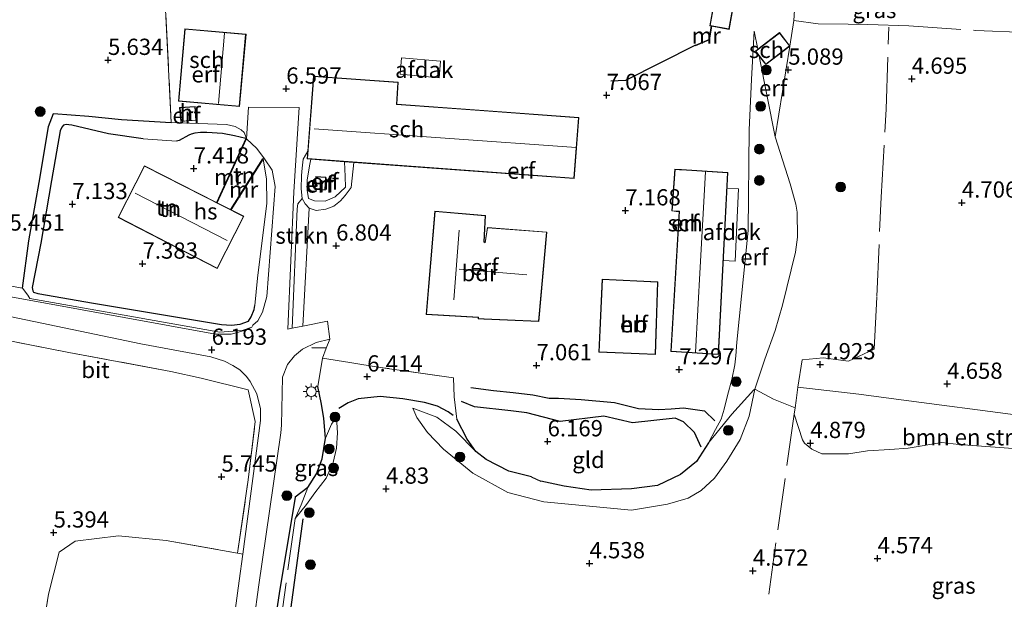
# Model space of a CAD drawing. Units: metres. Extents: x 201631 to 210008, y 468748 to 475003.
# Drawn here: x 208435 to 208587, y 469701 to 469790 of the extents above; entities that cross this region are included whole.
import ezdxf
from ezdxf.enums import TextEntityAlignment as Align

# ---------------------------------------------------------------- set-up
doc = ezdxf.new("R2010")
doc.units = ezdxf.units.M
doc.linetypes.add('IE-TERREINAFSCHEIDING', pattern=[10, 8, -2])
doc.layers.get('0').update_dxf_attribs({"lineweight": 25})
for name, color, linetype, lineweight in [('B-ME-GR-BOMENSTRUIKEN-GV-B6', 93, 'Continuous', 18), ('B-ME-GR-BOOM-S-B1', 93, 'Continuous', 18), ('B-ME-GR-STRUIKEN-GV-B6', 93, 'Continuous', 18), ('B-ME-GW-KRUINLIJN-L-B1', 93, 'Continuous', 18), ('B-ME-GW-TEENLIJN-L-B1', 93, 'Continuous', 18), ('B-ME-IE-GRASLAND-GV-B6', 93, 'Continuous', 18), ('B-ME-IE-GRONDWERKLIJN-GROND_INGERICHT-GV-B6', 253, 'Continuous', 18), ('B-ME-IE-MEUBILAIR_WEGMEUBILAIR-LICHTMAST-S-B1', 8, 'Continuous', 18), ('B-ME-IE-TERREINAFSCHEIDING-DOORGANG-L-B1', 8, 'IE-TERREINAFSCHEIDING-KUNSTMATIG-OPEN', 18), ('B-ME-IE-TERREINAFSCHEIDING-RASTERHEKWERK-L-B1', 8, 'IE-TERREINAFSCHEIDING', 18), ('B-ME-KG-KADASTRAAL-DAKRAND-L-B1', 13, 'Continuous', 18), ('B-ME-KG-KADASTRAAL-NOKLIJN-L-B1', 13, 'Continuous', 18), ('B-ME-MW-MUUR-GV-B6', 8, 'IE-TERREINAFSCHEIDING-KUNSTMATIG', 18), ('B-ME-OG-BEBOUWING-GV-B6', 173, 'Continuous', 18), ('B-ME-VH-VERH_SOORT-BITUMEN-GV-B6', 8, 'IE-TERREINAFSCHEIDING-NATUURLIJK-HOUTWAL', 18)]:
    doc.layers.add(name, color=color, linetype=linetype, lineweight=lineweight)
for name, color, linetype in [('B-ME-GW-GRONDWERKLIJN-L-B1', 10, 'Continuous'), ('B-ME-GW-HOOGTEPUNT-S-B1', 10, 'Continuous'), ('B-ME-IE-TERREINAFSCHEIDING-HAAG-L-B1', 10, 'Continuous'), ('B-ME-IE-TERREINAFSCHEIDING-HAAGRASTER-L-B1', 10, 'Continuous'), ('B-ME-OG-BREUK-L-B1', 10, 'Continuous')]:
    doc.layers.add(name, color=color, linetype=linetype)
doc.styles.add('NLCS-ISO', font='NLCS-ISO.TTF')
doc.linetypes.add('IE-TERREINAFSCHEIDING-KUNSTMATIG', pattern='A,4,[82,NLCS.SHX,S=0.75,R=90,X=0,Y=0],4,-2', length=10)
doc.linetypes.add('IE-TERREINAFSCHEIDING-KUNSTMATIG-OPEN', pattern='A,7,-1.5,[67,NLCS.SHX,S=0.75,R=0,X=0,Y=0],-1.5', length=10)
doc.linetypes.add('IE-TERREINAFSCHEIDING-NATUURLIJK-HOUTWAL', pattern='A,7,-1.5,[67,NLCS.SHX,S=0.75,R=45,X=0,Y=0],-1.5,7,-1.5,[70,NLCS.SHX,S=0.75,R=0,X=0,Y=0],-1.5', length=20)

# ---------------------------------------------------------------- blocks, each defined once
blk = doc.blocks.new('hoogtepunt')
for p, q in [((-0.5, 0), (0.5, 0)), ((0, 0.5), (0, -0.5))]:
    blk.add_line(p, q)
blk = doc.blocks.new('boom')
h = blk.add_hatch(color=256)
edge = h.paths.add_edge_path()
edge.add_arc((0, 0), 0.75, 0, 360)
blk.add_circle((0, 0), 0.75)
blk = doc.blocks.new('lantaarnpaal')
for p, q in [((-0.75, 0), (-1.25, 0)), ((-0.88, 0.88), (-0.53, 0.53)), ((0, 0.75), (0, 1.25)), ((0.53, 0.53), (0.88, 0.88)), ((0.75, 0), (1.25, 0)), ((-0.53, -0.53), (-0.88, -0.88)), ((0, -0.75), (0, -1.25)), ((0.53, -0.53), (0.88, -0.88))]:
    blk.add_line(p, q)
blk.add_circle((0, 0), 0.75)

msp = doc.modelspace()

# ---------------------------------------------------------------- linework, layer by layer
at = {"layer": 'B-ME-GR-BOMENSTRUIKEN-GV-B6'}
msp.add_polyline3d([(208594.1562, 469723.3202, 4.707), (208579.5688, 469724.3812, 4.707), (208576.9688, 469724.6719, 4.707), (208571.789, 469723.7987, 4.707), (208568.9577, 469723.6246, 4.707), (208565.521, 469723.4305, 4.707), (208562.6042, 469722.9565, 4.707), (208558.4815, 469722.9282, 4.707), (208556.9469, 469723.6483, 4.707), (208555.8322, 469724.5849, 4.707), (208555.523, 469725.1031, 4.707), (208554.257, 469729.063, 5.062), (208554.399, 469730.041, 5.068), (208554.562, 469731.171, 5.076), (208554.801, 469733.188, 5.03), (208564.2103, 469732.1352, 4.804), (208570.6766, 469731.2505, 4.804), (208588.7046, 469728.9108, 4.733)], dxfattribs=at)
at = {"layer": 'B-ME-GR-STRUIKEN-GV-B6'}
msp.add_polyline3d([(208479.692, 469760.752, 7.018), (208478.7052, 469742.6127, 6.6736), (208477.0684, 469742.2816, 6.6384), (208477.8273, 469760.6484, 6.677), (208477.9483, 469761.3909, 6.7156), (208478.599, 469762.236, 6.997), (208479.09, 469761.433, 7.022), (208479.692, 469760.752, 7.018)], dxfattribs=at)
at = {"layer": 'B-ME-GW-GRONDWERKLIJN-L-B1'}
for points in [[(208504.529, 469733.129, 6.804), (208508.005, 469732.699, 6.837), (208511.068, 469732.403, 6.952), (208514.071, 469732.029, 7.046), (208516.573, 469731.53, 7.141), (208518.02, 469731.506, 7.153), (208521.502, 469731.332, 7.149), (208526.646, 469730.84, 7.145), (208530.329, 469729.942, 7.075), (208533.45, 469729.758, 7.104), (208535.342, 469729.893, 7.1), (208537.254, 469730.019, 7.083), (208540.484, 469729.581, 7.1), (208542.058, 469728.045, 7.116)], [(208501.842, 469728.847, 6.213), (208501.08, 469729.412, 6.178), (208499.413, 469730.282, 6.2), (208497.411, 469730.871, 6.217), (208494.097, 469731.431, 6.222), (208490.622, 469731.764, 6.209), (208487.228, 469731.4, 6.265), (208485.687, 469730.79, 6.265), (208484.246, 469729.917, 6.287)]]:
    msp.add_polyline3d(points, dxfattribs=at)
at = {"layer": 'B-ME-GW-KRUINLIJN-L-B1'}
for points in [[(208548.121, 469787.99, 5.314), (208547.694, 469780.512, 6.414), (208547.533, 469777.202, 6.728), (208547.32, 469772.813, 6.755), (208547.167, 469757.287, 7.288), (208545.423, 469740.153, 7.247), (208545.261, 469738.046, 7.198), (208545.115, 469736.648, 7.231), (208544.688, 469734.403, 7.235), (208543.995, 469731.936, 7.284), (208543.482, 469729.836, 7.247), (208543.017, 469728.307, 7.272), (208542.137, 469726.691, 7.128), (208541.082, 469724.616, 6.964)], [(208471.3182, 469745.7487, 7.2584), (208471.7325, 469749.9974, 7.385), (208473.1652, 469761.5248, 7.269), (208473.1364, 469765.251, 6.95), (208472.62, 469768.257, 6.689)], [(208485.115, 469767.895, 7.493), (208485.226, 469765.601, 7.539), (208485.272, 469763.966, 7.576), (208483.679, 469762.499, 7.551), (208482.143, 469761.836, 7.559), (208480.502, 469761.888, 7.568), (208479.569, 469762.25, 7.555), (208479.395, 469763.521, 7.518), (208479.402, 469765.049, 7.502), (208479.718, 469767.253, 7.477), (208479.924, 469768.275, 7.415)], [(208505.313, 469723.288, 6.352), (208502.213, 469726.427, 6.277), (208499.297, 469728.59, 6.126), (208495.619, 469729.985, 6.02)], [(208482.206, 469725.383, 6.227), (208483.133, 469727.517, 6.182), (208483.899, 469728.568, 6.136)], [(208513.888, 469719.387, 6.269), (208513.87, 469719.3393, 6.269), (208515.308, 469718.6753, 6.326), (208515.326, 469718.723, 6.326)], [(208477.526, 469713.007, 6.003), (208478.455, 469715.112, 6.015), (208479.476, 469717.792, 6.153)]]:
    msp.add_polyline3d(points, dxfattribs=at)
at = {"layer": 'B-ME-GW-TEENLIJN-L-B1'}
msp.add_line((208548.121, 469787.99, 5.314), (208548.6767, 469785.1856, 5.1656), dxfattribs=at)
for points in [[(208548.8856, 469784.1317, 5.1656), (208551.3504, 469771.6937, 5.291), (208553.6622, 469764.4647, 5.241), (208554.495, 469761.3506, 5.178), (208554.7279, 469760.1445, 5.178), (208554.7453, 469756.2891, 5.178), (208554.4482, 469753.9765, 5.178), (208552.4616, 469745.7998, 5.178), (208551.3104, 469741.8969, 5.178), (208549.7263, 469737.4915, 5.278), (208548.19, 469732.906, 5.328), (208547.343, 469728.739, 5.232), (208545.956, 469725.167, 5.236), (208543.898, 469721.837, 5.101), (208541.988, 469719.194, 4.846), (208539.946, 469717.325, 4.822), (208537.97, 469716.152, 4.801), (208534.804, 469715.227, 4.797), (208529.225, 469714.258, 4.756), (208515.772, 469715.547, 4.838), (208510.23, 469716.983, 4.834), (208504.849, 469719.957, 4.773), (208500.331, 469723.645, 5.055), (208497.907, 469726.249, 5.613), (208496.259, 469728.557, 5.719), (208495.619, 469729.985, 6.02)], [(208458.474, 469773.902, 6.193), (208462.656, 469773.77, 6.35), (208466.973, 469773.633, 6.368), (208468.29, 469773.301, 6.453), (208469.254, 469772.785, 6.491), (208469.72, 469772.365, 6.52), (208469.913, 469771.89, 6.583), (208470.039, 469771.417, 6.38)], [(208486.558, 469767.79, 7.084), (208486.133, 469763.904, 7.063), (208485.24, 469762.678, 7.083), (208484.523, 469761.869, 7.104), (208483.47, 469761.028, 7.091), (208482.246, 469760.61, 7.063), (208480.77, 469760.376, 7.026), (208479.692, 469760.752, 7.018), (208479.09, 469761.433, 7.022), (208478.599, 469762.236, 6.997), (208478.468, 469763.695, 6.936), (208478.528, 469765.774, 6.927), (208478.623, 469766.913, 6.919), (208478.767, 469768.302, 6.911), (208479.489, 469769.489, 6.923)], [(208472.535, 469768.31, 6.37), (208472.834, 469768.33, 6.48), (208473.985, 469766.587, 6.673), (208474.486, 469764.052, 6.697), (208473.191, 469747.128, 6.583), (208472.514, 469744.724, 6.603), (208471.794, 469743.43, 6.615), (208471.045, 469742.762, 6.603), (208470.853, 469742.427, 6.574), (208469.398, 469741.932, 6.496), (208465.967, 469741.686, 6.455), (208450.384, 469744.46, 6.115), (208436.734, 469746.82, 5.934), (208436.419, 469747.369, 5.934), (208435.603, 469748.41, 5.72)], [(208483.899, 469728.568, 6.136), (208484.048, 469726.17, 5.884), (208483.913, 469723.839, 5.655), (208483.404, 469721.616, 5.529), (208482.289, 469719.219, 5.598), (208480.58, 469716.928, 5.667), (208479.305, 469715.166, 5.713), (208477.526, 469713.007, 6.003)]]:
    msp.add_polyline3d(points, dxfattribs=at)
at = {"layer": 'B-ME-IE-GRASLAND-GV-B6'}
for points in [[(208588.7046, 469728.9108, 4.733), (208570.6766, 469731.2505, 4.804), (208564.2103, 469732.1352, 4.804), (208554.801, 469733.188, 5.03), (208554.562, 469731.171, 5.076), (208554.399, 469730.041, 5.068), (208551.049, 469731.346, 5.272), (208548.19, 469732.906, 5.328), (208549.7263, 469737.4915, 5.278), (208551.3104, 469741.8969, 5.178), (208552.4616, 469745.7998, 5.178), (208554.4482, 469753.9765, 5.178), (208554.7453, 469756.2891, 5.178), (208554.7279, 469760.1445, 5.178), (208554.495, 469761.3506, 5.178), (208553.6622, 469764.4647, 5.241), (208551.3504, 469771.6937, 5.291), (208553.5887, 469785.6837, 5.1656), (208554.179, 469789.596, 5.225), (208554.4178, 469792.8646, 5.0221)], [(208427.9025, 469749.8082, 5.72), (208435.603, 469748.41, 5.72), (208436.419, 469747.369, 5.934), (208436.734, 469746.82, 5.934), (208450.384, 469744.46, 6.115), (208465.967, 469741.686, 6.455), (208469.398, 469741.932, 6.496), (208470.853, 469742.427, 6.574), (208469.566, 469741.858, 6.521), (208467.696, 469741.368, 6.492), (208465.283, 469741.336, 6.435), (208437.19, 469746.498, 5.951), (208427.271, 469748.285, 5.778)], [(208419.62, 469746.991, 5.602), (208453.828, 469739.883, 6.07), (208464.595, 469737.854, 6.312), (208466.653, 469737.189, 6.361), (208467.977, 469736.54, 6.361), (208469.026, 469735.881, 6.357), (208470.077, 469734.866, 6.353), (208470.643, 469734.102, 6.328), (208471.622, 469732.191, 6.32), (208472.202, 469729.884, 6.299), (208472.219, 469728.067, 6.271), (208469.4698, 469707.5317, 6.1619), (208468.6785, 469707.6677, 6.13), (208470.3152, 469718.9664, 6.253), (208471.3858, 469727.9186, 6.499), (208470.3364, 469732.7776, 6.499), (208463.0708, 469734.5724, 6.335), (208458.425, 469735.598, 6.02), (208442.7606, 469738.5526, 5.648), (208428.9253, 469741.2643, 5.524)], [(208471.214, 469697.531, 6.119), (208471.921, 469702.439, 6.159), (208475.337, 469726.164, 6.353), (208475.451, 469727.346, 6.39), (208475.612, 469734.745, 6.566), (208476.335, 469736.71, 6.657), (208477.442, 469738.041, 6.753), (208478.657, 469739.027, 6.806), (208480.744, 469740.062, 6.688), (208482.854, 469740.565, 6.681), (208482.311, 469739.179, 6.641), (208481.717, 469737.659, 6.598), (208480.997, 469733.287, 6.698), (208481.5799, 469730.581, 6.555), (208481.952, 469728.389, 6.415), (208482.206, 469725.383, 6.227), (208481.685, 469722.159, 6.171), (208480.805, 469719.878, 6.153), (208479.476, 469717.792, 6.153), (208477.547, 469716.284, 6.271), (208475.082, 469701.46, 5.935), (208472.961, 469687.536, 5.957)], [(208477.526, 469713.007, 6.003), (208478.455, 469715.112, 6.015), (208479.476, 469717.792, 6.153), (208480.805, 469719.878, 6.153), (208481.685, 469722.159, 6.171), (208482.206, 469725.383, 6.227), (208483.133, 469727.517, 6.182), (208483.899, 469728.568, 6.136), (208484.048, 469726.17, 5.884), (208483.913, 469723.839, 5.655), (208483.404, 469721.616, 5.529), (208482.289, 469719.219, 5.598), (208480.58, 469716.928, 5.667), (208479.305, 469715.166, 5.713), (208477.526, 469713.007, 6.003)]]:
    msp.add_polyline3d(points, dxfattribs=at)
at = {"layer": 'B-ME-IE-GRONDWERKLIJN-GROND_INGERICHT-GV-B6'}
for points in [[(208454.784, 469848.053, 6.093), (208457.149, 469800.53, 6.157), (208458.474, 469773.902, 6.193), (208450.8404, 469774.3953, 5.985), (208445.8378, 469774.8751, 5.835), (208440.376, 469775.3123, 5.635), (208439.6314, 469773.3062, 5.685), (208438.327, 469765.5668, 5.735), (208436.5975, 469755.7127, 5.585), (208435.603, 469748.41, 5.72), (208427.9025, 469749.8082, 5.72)], [(208505.838, 469775.817, 7.192), (208500.206, 469776.229, 7.116), (208493.149, 469776.745, 7.02), (208493.395, 469780.109, 6.99), (208480.336, 469781.065, 6.82), (208479.489, 469769.489, 6.923), (208478.767, 469768.302, 6.911), (208478.623, 469766.913, 6.919), (208478.528, 469765.774, 6.927), (208478.468, 469763.695, 6.936), (208478.599, 469762.236, 6.997), (208477.9483, 469761.3909, 6.7156), (208477.8273, 469760.6484, 6.677), (208477.0684, 469742.2816, 6.6384), (208476.398, 469742.146, 6.624), (208477.358, 469763.24, 6.775), (208478.147, 469776.245, 6.878), (208470.36, 469776.289, 6.613), (208470.039, 469771.417, 6.38), (208469.913, 469771.89, 6.583), (208469.72, 469772.365, 6.52), (208469.254, 469772.785, 6.491), (208468.29, 469773.301, 6.453), (208466.973, 469773.633, 6.368), (208462.656, 469773.77, 6.35), (208458.474, 469773.902, 6.193), (208457.149, 469800.53, 6.157)], [(208543.406, 469800.524, 6.744), (208541.3, 469788.786, 6.744), (208541.493, 469788.751, 6.877), (208541.127, 469786.698, 6.877), (208539.097, 469785.819, 6.877), (208539.081, 469785.703, 6.466), (208541.216, 469786.628, 5.728), (208541.591, 469788.733, 5.728), (208544.265, 469788.25, 5.772), (208546.372, 469799.988, 5.772)], [(208554.4178, 469792.8646, 5.0221), (208554.179, 469789.596, 5.225), (208553.5887, 469785.6837, 5.1656), (208552.0044, 469787.7442, 5.1656), (208548.6767, 469785.1856, 5.1656), (208548.121, 469787.99, 5.314), (208547.694, 469780.512, 6.414), (208547.533, 469777.202, 6.728), (208547.32, 469772.813, 6.755), (208547.167, 469757.287, 7.288), (208545.423, 469740.153, 7.247), (208545.261, 469738.046, 7.198), (208545.115, 469736.648, 7.231), (208544.688, 469734.403, 7.235), (208543.995, 469731.936, 7.284), (208543.482, 469729.836, 7.247), (208543.017, 469728.307, 7.272), (208542.137, 469726.691, 7.128), (208541.082, 469724.616, 6.964), (208539.228, 469721.756, 6.492), (208536.755, 469719.781, 6.405), (208533.218, 469718.053, 6.466), (208529.263, 469717.571, 6.448), (208523.06, 469717.358, 6.335), (208518.869, 469717.957, 6.322), (208515.326, 469718.723, 6.326), (208515.308, 469718.6753, 6.326), (208513.87, 469719.3393, 6.269), (208513.888, 469719.387, 6.269), (208510.381, 469720.287, 6.274), (208506.913, 469722.064, 6.361), (208505.313, 469723.288, 6.352), (208503.982, 469725.184, 6.379), (208502.411, 469728.304, 6.213), (208502.004, 469731.695, 6.55), (208501.8926, 469734.6504, 6.5909), (208490.6068, 469736.2499, 6.65), (208485.954, 469737.019, 6.576), (208481.717, 469737.659, 6.598), (208482.311, 469739.179, 6.641), (208482.854, 469740.565, 6.681), (208482.489, 469743.378, 6.755), (208478.7052, 469742.6127, 6.6736), (208479.692, 469760.752, 7.018), (208480.77, 469760.376, 7.026), (208482.246, 469760.61, 7.063), (208483.47, 469761.028, 7.091), (208484.523, 469761.869, 7.104), (208485.24, 469762.678, 7.083), (208486.133, 469763.904, 7.063), (208486.558, 469767.79, 7.084), (208520.448, 469765.31, 7.4), (208521.135, 469774.698, 7.4), (208505.838, 469775.817, 7.192)], [(208459.61, 469777.214, 6.21), (208468.991, 469776.381, 6.21), (208469.979, 469787.51, 6.21), (208460.597, 469788.343, 6.21), (208459.61, 469777.214, 6.21)], [(208548.121, 469787.99, 5.314), (208548.6767, 469785.1856, 5.1656), (208548.2987, 469784.895, 5.1656), (208548.8856, 469784.1317, 5.1656), (208551.3504, 469771.6937, 5.291), (208553.6622, 469764.4647, 5.241), (208554.495, 469761.3506, 5.178), (208554.7279, 469760.1445, 5.178), (208554.7453, 469756.2891, 5.178), (208554.4482, 469753.9765, 5.178), (208552.4616, 469745.7998, 5.178), (208551.3104, 469741.8969, 5.178), (208549.7263, 469737.4915, 5.278), (208548.19, 469732.906, 5.328), (208548.052, 469732.781, 5.331), (208544.674, 469729.038, 6.525), (208541.082, 469724.616, 6.964), (208542.137, 469726.691, 7.128), (208543.017, 469728.307, 7.272), (208543.482, 469729.836, 7.247), (208543.995, 469731.936, 7.284), (208544.688, 469734.403, 7.235), (208545.115, 469736.648, 7.231), (208545.261, 469738.046, 7.198), (208545.423, 469740.153, 7.247), (208547.167, 469757.287, 7.288), (208547.32, 469772.813, 6.755), (208547.533, 469777.202, 6.728), (208547.694, 469780.512, 6.414), (208548.121, 469787.99, 5.314)], [(208551.3504, 469771.6937, 5.291), (208548.8856, 469784.1317, 5.1656), (208549.8831, 469782.8344, 5.1656), (208553.5887, 469785.6837, 5.1656), (208551.3504, 469771.6937, 5.291)], [(208459.944, 469774.078, 6.28), (208462.307, 469774.259, 6.28), (208462.143, 469776.398, 6.28), (208459.78, 469776.216, 6.28), (208459.944, 469774.078, 6.28)], [(208471.3182, 469745.7487, 7.2584), (208471.7325, 469749.9974, 7.385), (208473.1652, 469761.5248, 7.269), (208473.1364, 469765.251, 6.95), (208472.62, 469768.257, 6.689), (208472.535, 469768.31, 6.37), (208472.834, 469768.33, 6.48), (208473.985, 469766.587, 6.673), (208474.486, 469764.052, 6.697), (208473.191, 469747.128, 6.583), (208472.514, 469744.724, 6.603), (208471.794, 469743.43, 6.615), (208471.045, 469742.762, 6.603), (208470.853, 469742.427, 6.574), (208469.398, 469741.932, 6.496), (208465.967, 469741.686, 6.455), (208450.384, 469744.46, 6.115), (208436.734, 469746.82, 5.934), (208436.419, 469747.369, 5.934), (208435.603, 469748.41, 5.72), (208436.5975, 469755.7127, 5.585), (208438.327, 469765.5668, 5.735), (208439.6314, 469773.3062, 5.685), (208440.376, 469775.3123, 5.635), (208445.8378, 469774.8751, 5.835), (208450.8404, 469774.3953, 5.985), (208458.474, 469773.902, 6.193), (208462.656, 469773.77, 6.35), (208466.973, 469773.633, 6.368), (208468.29, 469773.301, 6.453), (208469.254, 469772.785, 6.491), (208469.72, 469772.365, 6.52), (208469.913, 469771.89, 6.583), (208470.039, 469771.417, 6.38), (208469.948, 469771.459, 6.591), (208468.2008, 469771.8887, 6.968), (208466.3666, 469772.2095, 6.939), (208463.9821, 469772.3959, 6.939), (208462.9707, 469772.3626, 6.939), (208462.1292, 469772.301, 6.939), (208461.5445, 469772.1511, 6.968), (208461.1796, 469771.9537, 7.142), (208459.7271, 469771.1645, 7.287), (208459.2825, 469771.0272, 7.287), (208454.1757, 469771.4075, 7.171), (208448.8287, 469772.1651, 6.823), (208443.2199, 469773.496, 6.504), (208442.7593, 469773.5831, 6.504), (208442.3299, 469773.5942, 6.504), (208441.9403, 469773.4872, 6.504), (208441.6493, 469773.2013, 6.475), (208441.4051, 469772.622, 6.475), (208440.0975, 469765.0168, 6.823), (208438.4219, 469755.3504, 6.185), (208437.1239, 469748.5613, 6.098), (208437.1952, 469748.0086, 6.098), (208437.3002, 469747.844, 6.098), (208437.9846, 469747.611, 6.098), (208446.5175, 469746.1434, 6.417), (208458.5105, 469744.1455, 6.823), (208466.1929, 469742.841, 6.997), (208467.766, 469742.7208, 7.026), (208469.0819, 469742.8787, 7.026), (208470.3422, 469743.3719, 7.171), (208470.7937, 469744.044, 7.229), (208471.2581, 469745.1329, 7.24), (208471.3182, 469745.7487, 7.2584)], [(208467.7034, 469760.4833, 7.1712), (208472.62, 469768.257, 6.689), (208473.1364, 469765.251, 6.95), (208473.1652, 469761.5248, 7.269), (208471.7325, 469749.9974, 7.385), (208471.3182, 469745.7487, 7.2584), (208471.2581, 469745.1329, 7.24), (208470.7937, 469744.044, 7.229), (208470.3422, 469743.3719, 7.171), (208469.0819, 469742.8787, 7.026), (208467.766, 469742.7208, 7.026), (208466.1929, 469742.841, 6.997), (208458.5105, 469744.1455, 6.823), (208446.5175, 469746.1434, 6.417), (208437.9846, 469747.611, 6.098), (208437.3002, 469747.844, 6.098), (208437.1952, 469748.0086, 6.098), (208437.1239, 469748.5613, 6.098), (208438.4219, 469755.3504, 6.185), (208440.0975, 469765.0168, 6.823), (208441.4051, 469772.622, 6.475), (208441.6493, 469773.2013, 6.475), (208441.9403, 469773.4872, 6.504), (208442.3299, 469773.5942, 6.504), (208442.7593, 469773.5831, 6.504), (208443.2199, 469773.496, 6.504), (208448.8287, 469772.1651, 6.823), (208454.1757, 469771.4075, 7.171), (208459.2825, 469771.0272, 7.287), (208459.7271, 469771.1645, 7.287), (208461.1796, 469771.9537, 7.142), (208461.5445, 469772.1511, 6.968), (208462.1292, 469772.301, 6.939), (208462.9707, 469772.3626, 6.939), (208463.9821, 469772.3959, 6.939), (208466.3666, 469772.2095, 6.939), (208468.2008, 469771.8887, 6.968), (208469.948, 469771.459, 6.591), (208465.458, 469761.623, 7.6391), (208454.374, 469767.2492, 7.5055), (208450.3288, 469759.317, 7.5055), (208465.5563, 469751.4565, 7.5055), (208469.6394, 469759.5007, 7.5055), (208467.7034, 469760.4833, 7.1712)], [(208467.6132, 469760.5291, 5.5342), (208465.5473, 469761.5777, 5.5329), (208470.039, 469771.417, 6.38), (208471.658, 469769.932, 6.402), (208472.834, 469768.33, 6.48), (208472.535, 469768.31, 6.37), (208467.6132, 469760.5291, 5.5342)], [(208479.489, 469769.489, 6.923), (208479.403, 469768.313, 7.3), (208479.924, 469768.275, 7.415), (208479.718, 469767.253, 7.477), (208479.402, 469765.049, 7.502), (208479.395, 469763.521, 7.518), (208479.569, 469762.25, 7.555), (208480.502, 469761.888, 7.568), (208482.143, 469761.836, 7.559), (208483.679, 469762.499, 7.551), (208485.272, 469763.966, 7.576), (208485.226, 469765.601, 7.539), (208485.115, 469767.895, 7.493), (208486.558, 469767.79, 7.084), (208486.133, 469763.904, 7.063), (208485.24, 469762.678, 7.083), (208484.523, 469761.869, 7.104), (208483.47, 469761.028, 7.091), (208482.246, 469760.61, 7.063), (208480.77, 469760.376, 7.026), (208479.692, 469760.752, 7.018), (208479.09, 469761.433, 7.022), (208478.599, 469762.236, 6.997), (208478.468, 469763.695, 6.936), (208478.528, 469765.774, 6.927), (208478.623, 469766.913, 6.919), (208478.767, 469768.302, 6.911), (208479.489, 469769.489, 6.923)], [(208485.115, 469767.895, 7.493), (208485.226, 469765.601, 7.539), (208485.272, 469763.966, 7.576), (208483.679, 469762.499, 7.551), (208482.143, 469761.836, 7.559), (208480.502, 469761.888, 7.568), (208479.569, 469762.25, 7.555), (208479.395, 469763.521, 7.518), (208479.402, 469765.049, 7.502), (208479.718, 469767.253, 7.477), (208479.924, 469768.275, 7.415), (208485.115, 469767.895, 7.493)], [(208480.572, 469763.616, 7.43), (208482.13, 469763.52, 7.43), (208482.254, 469765.524, 7.43), (208480.696, 469765.62, 7.43), (208480.572, 469763.616, 7.43)], [(208535.426, 469760.308, 7.3), (208536.122, 469760.237, 7.3), (208536.563, 469760.221, 7.3), (208535.279, 469738.673, 7.3), (208542.635, 469738.226, 7.3), (208544.061, 469766.215, 7.3), (208536.92, 469766.668, 7.3), (208536.614, 469766.686, 7.3), (208535.929, 469766.739, 7.3), (208535.426, 469760.308, 7.3)], [(208506.568, 469755.576, 7.2), (208506.81, 469759.611, 7.2), (208498.997, 469760.263, 7.2), (208497.668, 469744.37, 7.2), (208505.659, 469743.907, 7.2), (208505.661, 469743.728, 7.2), (208506.565, 469743.689, 7.2), (208514.996, 469743.284, 7.2), (208516.233, 469757.071, 7.2), (208507.094, 469757.764, 7.2), (208506.734, 469755.484, 7.2), (208506.568, 469755.576, 7.2)], [(208532.9253, 469738.2517, 7.2739), (208533.3014, 469749.4293, 7.2739), (208524.7189, 469749.8246, 7.2739), (208524.2156, 469738.6049, 7.2739), (208532.9253, 469738.2517, 7.2739)], [(208428.9253, 469741.2643, 5.524), (208442.7606, 469738.5526, 5.648), (208458.425, 469735.598, 6.02), (208463.0708, 469734.5724, 6.335), (208470.3364, 469732.7776, 6.499), (208471.3858, 469727.9186, 6.499), (208470.3152, 469718.9664, 6.253), (208468.6785, 469707.6677, 6.13), (208457.7004, 469709.6243, 5.679), (208450.3814, 469710.335, 5.556), (208443.7083, 469709.4943, 5.556), (208441.2686, 469707.8331, 5.556), (208439.6167, 469701.3369, 5.802), (208438.773, 469696.1813, 5.802)], [(208482.206, 469725.383, 6.227), (208481.952, 469728.389, 6.415), (208481.5799, 469730.581, 6.555), (208480.997, 469733.287, 6.698), (208481.717, 469737.659, 6.598), (208485.954, 469737.019, 6.576), (208490.6068, 469736.2499, 6.65), (208501.8926, 469734.6504, 6.5909), (208502.004, 469731.695, 6.55), (208502.411, 469728.304, 6.213), (208503.982, 469725.184, 6.379), (208505.313, 469723.288, 6.352), (208502.213, 469726.427, 6.277), (208499.297, 469728.59, 6.126), (208495.619, 469729.985, 6.02), (208496.259, 469728.557, 5.719), (208497.907, 469726.249, 5.613), (208500.331, 469723.645, 5.055), (208504.849, 469719.957, 4.773), (208510.23, 469716.983, 4.834), (208515.772, 469715.547, 4.838), (208529.225, 469714.258, 4.756), (208534.804, 469715.227, 4.797), (208537.97, 469716.152, 4.801), (208539.946, 469717.325, 4.822), (208541.988, 469719.194, 4.846), (208543.898, 469721.837, 5.101), (208545.956, 469725.167, 5.236), (208547.343, 469728.739, 5.232), (208548.19, 469732.906, 5.328), (208551.049, 469731.346, 5.272), (208554.399, 469730.041, 5.068), (208554.257, 469729.063, 5.062), (208555.523, 469725.1031, 4.707), (208555.8322, 469724.5849, 4.707), (208556.9469, 469723.6483, 4.707), (208558.4815, 469722.9282, 4.707), (208562.6042, 469722.9565, 4.707), (208565.521, 469723.4305, 4.707), (208568.9577, 469723.6246, 4.707), (208571.789, 469723.7987, 4.707), (208576.9688, 469724.6719, 4.707), (208579.5688, 469724.3812, 4.707), (208594.1562, 469723.3202, 4.707)], [(208505.313, 469723.288, 6.352), (208506.913, 469722.064, 6.361), (208510.381, 469720.287, 6.274), (208513.888, 469719.387, 6.269), (208513.87, 469719.3393, 6.269), (208515.308, 469718.6753, 6.326), (208515.326, 469718.723, 6.326), (208518.869, 469717.957, 6.322), (208523.06, 469717.358, 6.335), (208529.263, 469717.571, 6.448), (208533.218, 469718.053, 6.466), (208536.755, 469719.781, 6.405), (208539.228, 469721.756, 6.492), (208541.082, 469724.616, 6.964), (208544.674, 469729.038, 6.525), (208548.052, 469732.781, 5.331), (208548.19, 469732.906, 5.328), (208547.343, 469728.739, 5.232), (208545.956, 469725.167, 5.236), (208543.898, 469721.837, 5.101), (208541.988, 469719.194, 4.846), (208539.946, 469717.325, 4.822), (208537.97, 469716.152, 4.801), (208534.804, 469715.227, 4.797), (208529.225, 469714.258, 4.756), (208515.772, 469715.547, 4.838), (208510.23, 469716.983, 4.834), (208504.849, 469719.957, 4.773), (208500.331, 469723.645, 5.055), (208497.907, 469726.249, 5.613), (208496.259, 469728.557, 5.719), (208495.619, 469729.985, 6.02), (208499.297, 469728.59, 6.126), (208502.213, 469726.427, 6.277), (208505.313, 469723.288, 6.352)], [(208472.961, 469687.536, 5.957), (208475.082, 469701.46, 5.935), (208477.547, 469716.284, 6.271), (208479.476, 469717.792, 6.153), (208478.455, 469715.112, 6.015), (208477.526, 469713.007, 6.003), (208479.305, 469715.166, 5.713), (208480.58, 469716.928, 5.667), (208482.289, 469719.219, 5.598), (208483.404, 469721.616, 5.529), (208483.913, 469723.839, 5.655), (208484.048, 469726.17, 5.884), (208483.899, 469728.568, 6.136), (208483.133, 469727.517, 6.182), (208482.206, 469725.383, 6.227)], [(208438.773, 469696.1813, 5.802), (208439.6167, 469701.3369, 5.802), (208441.2686, 469707.8331, 5.556), (208443.7083, 469709.4943, 5.556), (208450.3814, 469710.335, 5.556), (208457.7004, 469709.6243, 5.679), (208468.6785, 469707.6677, 6.13), (208469.4698, 469707.5317, 6.1619), (208468.918, 469703.41, 6.14), (208467.95, 469696.179, 6.102)]]:
    msp.add_polyline3d(points, dxfattribs=at)
at = {"layer": 'B-ME-IE-TERREINAFSCHEIDING-DOORGANG-L-B1'}
for p, q in [((208554.179, 469789.596, 5.225), (208557.9472, 469789.0942, 5.169)), ((208562.5382, 469789.0322, 5.001), (208565.5689, 469789.0175, 4.889)), ((208482.489, 469743.378, 6.755), (208482.854, 469740.565, 6.681)), ((208481.717, 469737.659, 6.598), (208480.997, 469733.287, 6.698)), ((208554.801, 469733.188, 5.03), (208554.562, 469731.171, 5.076)), ((208515.326, 469718.723, 6.326), (208513.888, 469719.387, 6.269))]:
    msp.add_line(p, q, dxfattribs=at)
at = {"layer": 'B-ME-IE-TERREINAFSCHEIDING-HAAG-L-B1'}
msp.add_line((208482.311, 469739.179, 6.641), (208480.081, 469739.276, 6.769), dxfattribs=at)
for points in [[(208539.097, 469785.819, 6.877), (208528.315, 469780.378, 7.109), (208526.044, 469780.273, 7.068)], [(208435.603, 469748.41, 5.72), (208436.5975, 469755.7127, 5.585), (208438.327, 469765.5668, 5.735), (208439.6314, 469773.3062, 5.685), (208440.376, 469775.3123, 5.635), (208445.8378, 469774.8751, 5.835), (208450.8404, 469774.3953, 5.985), (208458.474, 469773.902, 6.193)], [(208454.1757, 469771.4075, 7.171), (208448.8287, 469772.1651, 6.823), (208443.2199, 469773.496, 6.504), (208442.7593, 469773.5831, 6.504), (208442.3299, 469773.5942, 6.504), (208441.9403, 469773.4872, 6.504), (208441.6493, 469773.2013, 6.475), (208441.4051, 469772.622, 6.475), (208440.0975, 469765.0168, 6.823), (208438.4219, 469755.3504, 6.185), (208437.1239, 469748.5613, 6.098), (208437.1952, 469748.0086, 6.098), (208437.3002, 469747.844, 6.098), (208437.9846, 469747.611, 6.098), (208446.5175, 469746.1434, 6.417), (208458.5105, 469744.1455, 6.823), (208466.1929, 469742.841, 6.997), (208467.766, 469742.7208, 7.026), (208469.0819, 469742.8787, 7.026), (208470.3422, 469743.3719, 7.171), (208470.7937, 469744.044, 7.229), (208471.2581, 469745.1329, 7.24), (208471.3182, 469745.7487, 7.2584)], [(208469.948, 469771.459, 6.591), (208468.2008, 469771.8887, 6.968), (208466.3666, 469772.2095, 6.939), (208463.9821, 469772.3959, 6.939), (208462.9707, 469772.3626, 6.939), (208462.1292, 469772.301, 6.939), (208461.5445, 469772.1511, 6.968), (208461.1796, 469771.9537, 7.142), (208459.7271, 469771.1645, 7.287), (208459.2825, 469771.0272, 7.287)], [(208482.206, 469725.383, 6.227), (208481.952, 469728.389, 6.415), (208481.5799, 469730.581, 6.555), (208480.997, 469733.287, 6.698)], [(208479.476, 469717.792, 6.153), (208480.805, 469719.878, 6.153), (208481.685, 469722.159, 6.171), (208482.206, 469725.383, 6.227)], [(208479.476, 469717.792, 6.153), (208477.547, 469716.284, 6.271), (208475.082, 469701.46, 5.935), (208472.961, 469687.536, 5.957), (208469.723, 469672.628, 6.337), (208467.945, 469660.495, 6.311), (208466.842, 469650.411, 6.328), (208466.751, 469640.997, 6.2928)]]:
    msp.add_polyline3d(points, dxfattribs=at)
at = {"layer": 'B-ME-IE-TERREINAFSCHEIDING-HAAGRASTER-L-B1'}
for points in [[(208505.313, 469723.288, 6.352), (208503.982, 469725.184, 6.379), (208502.411, 469728.304, 6.213)], [(208513.888, 469719.387, 6.269), (208510.381, 469720.287, 6.274), (208506.913, 469722.064, 6.361), (208505.313, 469723.288, 6.352)], [(208541.082, 469724.616, 6.964), (208539.228, 469721.756, 6.492), (208536.755, 469719.781, 6.405), (208533.218, 469718.053, 6.466), (208529.263, 469717.571, 6.448), (208523.06, 469717.358, 6.335), (208518.869, 469717.957, 6.322), (208515.326, 469718.723, 6.326)]]:
    msp.add_polyline3d(points, dxfattribs=at)
at = {"layer": 'B-ME-IE-TERREINAFSCHEIDING-RASTERHEKWERK-L-B1'}
for p, q in [((208457.149, 469800.53, 6.157), (208458.474, 469773.902, 6.193)), ((208557.9472, 469789.0942, 5.169), (208562.5382, 469789.0322, 5.001)), ((208459.2825, 469771.0272, 7.287), (208454.1757, 469771.4075, 7.171)), ((208554.562, 469731.171, 5.076), (208554.399, 469730.041, 5.068))]:
    msp.add_line(p, q, dxfattribs=at)
for points in [[(208554.801, 469733.188, 5.03), (208555.4806, 469737.4099, 5.1048), (208558.7292, 469737.7054, 5.0488), (208562.6271, 469737.2207, 4.9368), (208566.5742, 469739.049, 4.7688), (208566.9643, 469747.151, 4.8248), (208567.6092, 469762.4446, 4.8248), (208568.3885, 469775.9969, 4.8248), (208568.8122, 469788.5779, 5.0467)], [(208565.5689, 469789.0175, 4.889), (208571.8666, 469788.7658, 4.889), (208582.201, 469788.091, 4.833), (208592.036, 469787.6814, 4.721), (208599.573, 469787.3433, 4.721), (208603.2892, 469787.1246, 4.833)], [(208435.603, 469748.41, 5.72), (208427.9025, 469749.8082, 5.72), (208413.9363, 469752.6257, 5.572), (208398.9087, 469755.5087, 5.572), (208392.6774, 469756.5167, 5.498), (208379.5989, 469758.2211, 5.498), (208375.2015, 469758.692, 5.498)], [(208438.773, 469696.1813, 5.802), (208439.6167, 469701.3369, 5.802), (208441.2686, 469707.8331, 5.556), (208443.7083, 469709.4943, 5.556), (208450.3814, 469710.335, 5.556), (208457.7004, 469709.6243, 5.679), (208468.6785, 469707.6677, 6.13), (208470.3152, 469718.9664, 6.253), (208471.3858, 469727.9186, 6.499), (208470.3364, 469732.7776, 6.499), (208463.0708, 469734.5724, 6.335), (208458.425, 469735.598, 6.02), (208442.7606, 469738.5526, 5.648), (208428.9253, 469741.2643, 5.524), (208419.9282, 469743.0472, 5.364)], [(208502.411, 469728.304, 6.213), (208502.004, 469731.695, 6.55), (208501.8926, 469734.6504, 6.5909), (208490.6068, 469736.2499, 6.65), (208485.954, 469737.019, 6.576), (208481.717, 469737.659, 6.598)], [(208541.082, 469724.616, 6.964), (208544.674, 469729.038, 6.525), (208548.052, 469732.781, 5.331), (208548.19, 469732.906, 5.328), (208551.049, 469731.346, 5.272), (208554.399, 469730.041, 5.068)], [(208554.399, 469730.041, 5.068), (208554.257, 469729.063, 5.062), (208547.0672, 469678.2235, 4.686), (208518.7567, 469681.1124, 4.822), (208492.237, 469683.833, 4.847)], [(208477.526, 469713.007, 6.003), (208474.483, 469691.35, 5.833), (208473.884, 469687.396, 5.828), (208471.815, 469677.347, 5.964), (208469.669, 469666.331, 5.964), (208468.204, 469654.083, 5.964), (208467.668, 469645.607, 6.008), (208467.82, 469640.495, 6.165)]]:
    msp.add_polyline3d(points, dxfattribs=at)
at = {"layer": 'B-ME-KG-KADASTRAAL-DAKRAND-L-B1'}
for points in [[(208541.357, 469788.826, 8.214), (208543.446, 469800.466, 8.135), (208546.314, 469799.948, 7.651), (208544.226, 469788.308, 7.729), (208541.357, 469788.826, 8.214)], [(208460.642, 469788.289, 9.295), (208469.925, 469787.465, 10.092), (208468.946, 469776.435, 10.063), (208459.664, 469777.259, 9.135), (208460.642, 469788.289, 9.295)], [(208553.5186, 469785.6928, 6.8072), (208549.8922, 469782.9045, 6.8072), (208548.3688, 469784.8858, 6.8072), (208551.9952, 469787.6741, 6.8072), (208553.5186, 469785.6928, 6.8072)], [(208479.456, 469768.359, 10.03), (208480.382, 469781.012, 9.094), (208493.342, 469780.063, 9.209), (208493.096, 469776.699, 10.165), (208500.253, 469776.175, 10.157), (208505.936, 469775.76, 10.15), (208521.081, 469774.652, 10.133), (208520.402, 469765.363, 10.198), (208479.456, 469768.359, 10.03)], [(208459.834, 469776.17, 8.532), (208462.097, 469776.344, 8.553), (208462.253, 469774.305, 8.61), (208459.99, 469774.132, 8.532), (208459.834, 469776.17, 8.532)], [(208454.3959, 469767.182, 10.5189), (208469.5721, 469759.4787, 10.5189), (208465.5345, 469751.5241, 10.5189), (208450.396, 469759.3386, 10.544), (208454.3959, 469767.182, 10.5189)], [(208535.332, 469738.72, 9.989), (208536.616, 469760.269, 9.858), (208536.125, 469760.287, 9.156), (208535.48, 469760.353, 9.16), (208535.972, 469766.686, 9.184), (208536.609, 469766.636, 9.46), (208536.917, 469766.618, 10.055), (208544.009, 469766.168, 10.014), (208542.588, 469738.279, 10.038), (208535.332, 469738.72, 9.989)], [(208480.743, 469765.567, 9.714), (208482.201, 469765.477, 9.747), (208482.083, 469763.573, 9.73), (208480.625, 469763.663, 9.726), (208480.743, 469765.567, 9.714)], [(208497.722, 469744.417, 11.7), (208499.042, 469760.209, 11.762), (208506.758, 469759.565, 11.815), (208506.517, 469755.547, 11.471), (208506.763, 469755.411, 11.417), (208507.129, 469757.711, 9.314), (208516.179, 469757.025, 8.828), (208514.951, 469743.336, 8.54), (208506.569, 469743.739, 8.659), (208505.713, 469743.773, 11.551), (208505.711, 469743.954, 11.479), (208497.722, 469744.417, 11.7)], [(208532.877, 469738.3037, 9.3436), (208524.2678, 469738.6528, 9.143), (208524.7666, 469749.7724, 9.2003), (208533.2497, 469749.3816, 9.2863), (208532.877, 469738.3037, 9.3436)]]:
    msp.add_polyline3d(points, dxfattribs=at)
at = {"layer": 'B-ME-KG-KADASTRAAL-NOKLIJN-L-B1'}
for p, q in [((208465.744, 469776.8609, 11.0734), (208466.6986, 469787.6518, 11.0581)), ((208520.713, 469770.059, 11.77), (208480.467, 469772.955, 11.721)), ((208467.074, 469755.746, 13.58), (208452.929, 469763.064, 13.514)), ((208501.914, 469746.659, 15.345), (208502.747, 469757.355, 15.37)), ((208513.1621, 469750.5, 15.3824), (208502.7665, 469751.3503, 15.2561))]:
    msp.add_line(p, q, dxfattribs=at)
msp.add_polyline3d([(208539.0636, 469738.5489, 11.6411), (208539.7898, 469751.6477, 11.6239), (208540.6016, 469766.3358, 11.6588)], dxfattribs=at)
at = {"layer": 'B-ME-MW-MUUR-GV-B6'}
for points in [[(208541.591, 469788.733, 5.728), (208541.216, 469786.628, 5.728), (208539.081, 469785.703, 6.466), (208539.097, 469785.819, 6.877), (208541.127, 469786.698, 6.877), (208541.493, 469788.751, 6.877), (208541.591, 469788.733, 5.728)], [(208465.5473, 469761.5777, 5.5329), (208465.458, 469761.623, 7.6391), (208469.948, 469771.459, 6.591), (208470.039, 469771.417, 6.38), (208465.5473, 469761.5777, 5.5329)], [(208467.6132, 469760.5291, 5.5342), (208472.535, 469768.31, 6.37), (208472.62, 469768.257, 6.689), (208467.7034, 469760.4833, 7.1712), (208467.6132, 469760.5291, 5.5342)]]:
    msp.add_polyline3d(points, dxfattribs=at)
at = {"layer": 'B-ME-OG-BEBOUWING-GV-B6'}
for points in [[(208543.586, 469800.491, 6.877), (208543.685, 469800.473, 5.728), (208546.372, 469799.988, 5.772), (208544.265, 469788.25, 5.772), (208541.591, 469788.733, 5.728), (208541.493, 469788.751, 6.877), (208541.3, 469788.786, 6.744), (208543.406, 469800.524, 6.744), (208543.586, 469800.491, 6.877)], [(208460.597, 469788.343, 6.21), (208469.979, 469787.51, 6.21), (208468.991, 469776.381, 6.21), (208459.61, 469777.214, 6.21), (208460.597, 469788.343, 6.21)], [(208548.6767, 469785.1856, 5.1656), (208552.0044, 469787.7442, 5.1656), (208553.5887, 469785.6837, 5.1656), (208549.8831, 469782.8344, 5.1656), (208548.8856, 469784.1317, 5.1656), (208548.2987, 469784.895, 5.1656), (208548.6767, 469785.1856, 5.1656)], [(208499.6771, 469780.8094, 8.9653), (208493.6778, 469781.3433, 9.0636), (208493.9036, 469783.8805, 8.8343), (208499.9029, 469783.3466, 8.736), (208499.6771, 469780.8094, 8.9653)], [(208505.838, 469775.817, 7.192), (208521.135, 469774.698, 7.4), (208520.448, 469765.31, 7.4), (208486.558, 469767.79, 7.084), (208485.115, 469767.895, 7.493), (208479.924, 469768.275, 7.415), (208479.403, 469768.313, 7.3), (208479.489, 469769.489, 6.923), (208480.336, 469781.065, 6.82), (208493.395, 469780.109, 6.99), (208493.149, 469776.745, 7.02), (208500.206, 469776.229, 7.116), (208505.838, 469775.817, 7.192)], [(208459.78, 469776.216, 6.28), (208462.143, 469776.398, 6.28), (208462.307, 469774.259, 6.28), (208459.944, 469774.078, 6.28), (208459.78, 469776.216, 6.28)], [(208467.6132, 469760.5291, 5.5342), (208467.7034, 469760.4833, 7.1712), (208469.6394, 469759.5007, 7.5055), (208465.5563, 469751.4565, 7.5055), (208450.3288, 469759.317, 7.5055), (208454.374, 469767.2492, 7.5055), (208465.458, 469761.623, 7.6391), (208465.5473, 469761.5777, 5.5329), (208467.6132, 469760.5291, 5.5342)], [(208480.572, 469763.616, 7.43), (208480.696, 469765.62, 7.43), (208482.254, 469765.524, 7.43), (208482.13, 469763.52, 7.43), (208480.572, 469763.616, 7.43)], [(208535.426, 469760.308, 7.3), (208535.929, 469766.739, 7.3), (208536.614, 469766.686, 7.3), (208536.92, 469766.668, 7.3), (208544.061, 469766.215, 7.3), (208542.635, 469738.226, 7.3), (208535.279, 469738.673, 7.3), (208536.563, 469760.221, 7.3), (208536.122, 469760.237, 7.3), (208535.426, 469760.308, 7.3)], [(208545.1664, 469752.5828, 9.179), (208543.3459, 469752.6727, 9.559), (208543.918, 469763.802, 9.559), (208545.7156, 469763.7095, 9.179), (208545.1664, 469752.5828, 9.179)], [(208497.668, 469744.37, 7.2), (208498.997, 469760.263, 7.2), (208506.81, 469759.611, 7.2), (208506.568, 469755.576, 7.2), (208506.734, 469755.484, 7.2), (208507.094, 469757.764, 7.2), (208516.233, 469757.071, 7.2), (208514.996, 469743.284, 7.2), (208506.565, 469743.689, 7.2), (208505.661, 469743.728, 7.2), (208505.659, 469743.907, 7.2), (208497.668, 469744.37, 7.2)], [(208532.9253, 469738.2517, 7.2739), (208524.2156, 469738.6049, 7.2739), (208524.7189, 469749.8246, 7.2739), (208533.3014, 469749.4293, 7.2739), (208532.9253, 469738.2517, 7.2739)]]:
    msp.add_polyline3d(points, dxfattribs=at)
at = {"layer": 'B-ME-OG-BREUK-L-B1'}
msp.add_line((208478.735, 469712.937, 5.558), (208475.34, 469688.217, 5.467), dxfattribs=at)
msp.add_polyline3d([(208539.946, 469723.952, 6.353), (208538.915, 469726.213, 6.377), (208537.252, 469727.88, 6.402), (208535.958, 469728.414, 6.41), (208529.39, 469727.741, 6.468), (208524.981, 469728.766, 6.521), (208518.286, 469727.92, 6.521), (208513.173, 469729.27, 6.496), (208510.686, 469729.566, 6.509), (208505.106, 469730.177, 6.472), (208503.11, 469731.021, 6.517)], dxfattribs=at)
at = {"layer": 'B-ME-VH-VERH_SOORT-BITUMEN-GV-B6'}
for points in [[(208427.271, 469748.285, 5.778), (208437.19, 469746.498, 5.951), (208465.283, 469741.336, 6.435), (208467.696, 469741.368, 6.492), (208469.566, 469741.858, 6.521), (208470.853, 469742.427, 6.574), (208471.045, 469742.762, 6.603), (208471.794, 469743.43, 6.615), (208472.514, 469744.724, 6.603), (208473.191, 469747.128, 6.583), (208474.486, 469764.052, 6.697), (208473.985, 469766.587, 6.673), (208472.834, 469768.33, 6.48), (208471.658, 469769.932, 6.402), (208470.039, 469771.417, 6.38), (208470.36, 469776.289, 6.613), (208478.147, 469776.245, 6.878), (208477.358, 469763.24, 6.775), (208476.398, 469742.146, 6.624), (208477.0684, 469742.2816, 6.6384), (208478.7052, 469742.6127, 6.6736), (208482.489, 469743.378, 6.755), (208482.854, 469740.565, 6.681), (208480.744, 469740.062, 6.688), (208478.657, 469739.027, 6.806), (208477.442, 469738.041, 6.753), (208476.335, 469736.71, 6.657), (208475.612, 469734.745, 6.566), (208475.451, 469727.346, 6.39), (208475.337, 469726.164, 6.353), (208471.921, 469702.439, 6.159), (208471.214, 469697.531, 6.119)], [(208469.4698, 469707.5317, 6.1619), (208472.219, 469728.067, 6.271), (208472.202, 469729.884, 6.299), (208471.622, 469732.191, 6.32), (208470.643, 469734.102, 6.328), (208470.077, 469734.866, 6.353), (208469.026, 469735.881, 6.357), (208467.977, 469736.54, 6.361), (208466.653, 469737.189, 6.361), (208464.595, 469737.854, 6.312), (208453.828, 469739.883, 6.07), (208419.62, 469746.991, 5.602)], [(208467.95, 469696.179, 6.102), (208468.918, 469703.41, 6.14), (208469.4698, 469707.5317, 6.1619)]]:
    msp.add_polyline3d(points, dxfattribs=at)

# ---------------------------------------------------------------- block references
at = {"layer": 'B-ME-GR-BOOM-S-B1', "rotation": 90}
for p in [(208549.9669, 469781.9854, 5.358), (208438.336, 469775.611, 5.503), (208549.0845, 469776.4123, 5.518), (208548.9007, 469769.8233, 5.518), (208548.8918, 469765.0039, 6.07), (208561.41, 469763.984, 4.979), (208545.3352, 469734.0376, 6.951), (208483.663, 469728.617, 6.195), (208544.1438, 469726.5776, 6.269), (208482.797, 469723.711, 5.898), (208502.871, 469722.473, 5.088), (208483.436, 469720.774, 5.508), (208476.258, 469716.516, 6.36), (208479.697, 469713.909, 5.537), (208479.89, 469705.913, 5.129)]:
    msp.add_blockref('boom', p, dxfattribs=at)
at = {"layer": 'B-ME-GW-HOOGTEPUNT-S-B1', "rotation": 90}
for p in [(208448.764, 469783.532, 5.634), (208448.764, 469783.532, 5.634), (208553.344, 469782.03, 5.089), (208553.344, 469782.03, 5.089), (208572.339, 469780.635, 4.695), (208572.339, 469780.635, 4.695), (208476.163, 469779.118, 6.5975), (208476.163, 469779.118, 6.5975), (208525.417, 469778.133, 7.067), (208525.417, 469778.133, 7.067), (208461.934, 469766.835, 7.4183), (208461.934, 469766.835, 7.4183), (208443.284, 469761.349, 7.1328), (208443.284, 469761.349, 7.1328), (208580.033, 469761.582, 4.7062), (208580.033, 469761.582, 4.7062), (208528.298, 469760.382, 7.1685), (208528.298, 469760.382, 7.1685), (208483.835, 469754.969, 6.804), (208483.835, 469754.969, 6.804), (208454.071, 469752.193, 7.3826), (208454.071, 469752.193, 7.3826), (208464.701, 469738.939, 6.193), (208464.701, 469738.939, 6.193), (208514.638, 469736.557, 7.0614), (208514.638, 469736.557, 7.0614), (208558.246, 469736.704, 4.923), (208558.246, 469736.704, 4.923), (208488.612, 469734.828, 6.414), (208488.612, 469734.828, 6.414), (208536.583, 469735.919, 7.297), (208536.583, 469735.919, 7.297), (208577.779, 469733.706, 4.658), (208577.779, 469733.706, 4.658), (208516.344, 469724.862, 6.1693), (208516.344, 469724.862, 6.1693), (208556.745, 469724.595, 4.879), (208556.745, 469724.595, 4.879), (208466.211, 469719.432, 5.745), (208466.211, 469719.432, 5.745), (208491.513, 469717.571, 4.83), (208491.513, 469717.571, 4.83), (208440.399, 469710.824, 5.3941), (208440.399, 469710.824, 5.3941), (208522.799, 469706.095, 4.5377), (208522.799, 469706.095, 4.5377), (208567.071, 469706.868, 4.574), (208567.071, 469706.868, 4.574), (208547.905, 469704.962, 4.572), (208547.905, 469704.962, 4.572)]:
    msp.add_blockref('hoogtepunt', p, dxfattribs=at)
at = {"layer": 'B-ME-IE-MEUBILAIR_WEGMEUBILAIR-LICHTMAST-S-B1', "rotation": 90}
msp.add_blockref('lantaarnpaal', (208480.011, 469732.525, 6.551), dxfattribs=at)

# ---------------------------------------------------------------- texts
at = {"layer": 'B-ME-GR-BOMENSTRUIKEN-GV-B6', "ltscale": 0.2, "style": 'NLCS-ISO'}
msp.add_text('bmn en strkn', height=2.5, dxfattribs=at).set_placement((208581.3223, 469725.508), align=Align.MIDDLE_CENTER)
at = {"layer": 'B-ME-GR-STRUIKEN-GV-B6', "ltscale": 0.2, "style": 'NLCS-ISO'}
msp.add_text('strkn', height=2.5, dxfattribs=at).set_placement((208478.5778, 469756.5133), align=Align.MIDDLE_CENTER)
at = {"layer": 'B-ME-GW-HOOGTEPUNT-S-B1', "ltscale": 0.2, "style": 'NLCS-ISO'}
for s, p in [('5.634', (208448.764, 469783.532, 5.634)), ('5.634', (208448.764, 469783.532, 5.634)), ('5.089', (208553.344, 469782.03, 5.089)), ('5.089', (208553.344, 469782.03, 5.089)), ('4.695', (208572.339, 469780.635, 4.695)), ('4.695', (208572.339, 469780.635, 4.695)), ('6.597', (208476.163, 469779.118, 6.5975)), ('6.597', (208476.163, 469779.118, 6.5975)), ('7.067', (208525.417, 469778.133, 7.067)), ('7.067', (208525.417, 469778.133, 7.067)), ('7.418', (208461.934, 469766.835, 7.4183)), ('7.418', (208461.934, 469766.835, 7.4183)), ('7.133', (208443.284, 469761.349, 7.1328)), ('7.133', (208443.284, 469761.349, 7.1328)), ('4.706', (208580.033, 469761.582, 4.7062)), ('4.706', (208580.033, 469761.582, 4.7062)), ('7.168', (208528.298, 469760.382, 7.1685)), ('7.168', (208528.298, 469760.382, 7.1685)), ('5.451', (208433.616, 469756.508, 5.451)), ('5.451', (208433.616, 469756.508, 5.451)), ('6.804', (208483.835, 469754.969, 6.804)), ('6.804', (208483.835, 469754.969, 6.804)), ('7.383', (208454.071, 469752.193, 7.3826)), ('7.383', (208454.071, 469752.193, 7.3826)), ('6.193', (208464.701, 469738.939, 6.193)), ('6.193', (208464.701, 469738.939, 6.193)), ('7.061', (208514.638, 469736.557, 7.0614)), ('7.061', (208514.638, 469736.557, 7.0614)), ('4.923', (208558.246, 469736.704, 4.923)), ('4.923', (208558.246, 469736.704, 4.923)), ('7.297', (208536.583, 469735.919, 7.297)), ('7.297', (208536.583, 469735.919, 7.297)), ('6.414', (208488.612, 469734.828, 6.414)), ('6.414', (208488.612, 469734.828, 6.414)), ('4.658', (208577.779, 469733.706, 4.658)), ('4.658', (208577.779, 469733.706, 4.658)), ('6.169', (208516.344, 469724.862, 6.1693)), ('6.169', (208516.344, 469724.862, 6.1693)), ('4.879', (208556.745, 469724.595, 4.879)), ('4.879', (208556.745, 469724.595, 4.879)), ('5.745', (208466.211, 469719.432, 5.745)), ('5.745', (208466.211, 469719.432, 5.745)), ('4.83', (208491.513, 469717.571, 4.83)), ('4.83', (208491.513, 469717.571, 4.83)), ('5.394', (208440.399, 469710.824, 5.3941)), ('5.394', (208440.399, 469710.824, 5.3941)), ('4.574', (208567.071, 469706.868, 4.574)), ('4.574', (208567.071, 469706.868, 4.574)), ('4.538', (208522.799, 469706.095, 4.5377)), ('4.538', (208522.799, 469706.095, 4.5377)), ('4.572', (208547.905, 469704.962, 4.572)), ('4.572', (208547.905, 469704.962, 4.572))]:
    msp.add_text(s, height=2.5, dxfattribs=at).set_placement(p, align=Align.BOTTOM_LEFT)
at = {"layer": 'B-ME-IE-GRASLAND-GV-B6', "ltscale": 0.2, "style": 'NLCS-ISO'}
for p in [(208566.5863, 469791.2368), (208480.787, 469720.7875), (208578.7689, 469702.678)]:
    msp.add_text('gras', height=2.5, dxfattribs=at).set_placement(p, align=Align.MIDDLE_CENTER)
at = {"layer": 'B-ME-IE-GRONDWERKLIJN-GROND_INGERICHT-GV-B6', "ltscale": 0.2, "style": 'NLCS-ISO'}
for s, p in [('erf', (208463.7574, 469781.3324)), ('erf', (208551.0116, 469779.2074)), ('erf', (208460.8236, 469775.0058)), ('erf', (208512.2867, 469766.5082)), ('tn', (208469.6914, 469765.8036)), ('erf', (208481.2448, 469764.3792)), ('erf', (208481.394, 469764.453)), ('erf', (208482.0883, 469764.8273)), ('tn', (208457.7946, 469760.8416)), ('tn', (208458.3311, 469760.6467)), ('erf', (208537.4975, 469758.4281)), ('erf', (208548.1287, 469753.2158)), ('erf', (208506.6294, 469751.6936)), ('erf', (208529.6173, 469742.8724)), ('gld', (208522.6374, 469722.0202))]:
    msp.add_text(s, height=2.5, dxfattribs=at).set_placement(p, align=Align.MIDDLE_CENTER)
at = {"layer": 'B-ME-MW-MUUR-GV-B6', "ltscale": 0.2, "style": 'NLCS-ISO'}
for p in [(208540.7423, 469787.295), (208467.3079, 469765.5309), (208469.617, 469763.6217)]:
    msp.add_text('mr', height=2.5, dxfattribs=at).set_placement(p, align=Align.MIDDLE_CENTER)
at = {"layer": 'B-ME-OG-BEBOUWING-GV-B6', "ltscale": 0.2, "style": 'NLCS-ISO'}
for s, p in [('sch', (208550.002, 469785.0943)), ('sch', (208463.9548, 469783.5582)), ('afdak', (208497.3677, 469782.0378)), ('h', (208460.7908, 469775.4334)), ('sch', (208494.6795, 469772.8886)), ('hs', (208463.7593, 469760.2517)), ('sch', (208537.4975, 469758.4281)), ('afdak', (208544.6625, 469757.07)), ('bdr', (208505.8877, 469750.7598)), ('hb', (208529.6173, 469742.8724))]:
    msp.add_text(s, height=2.5, dxfattribs=at).set_placement(p, align=Align.MIDDLE_CENTER)
at = {"layer": 'B-ME-VH-VERH_SOORT-BITUMEN-GV-B6', "ltscale": 0.2, "style": 'NLCS-ISO'}
msp.add_text('bit', height=2.5, dxfattribs=at).set_placement((208446.8402, 469735.8594), align=Align.MIDDLE_CENTER)

doc.saveas('drawing.dxf')
